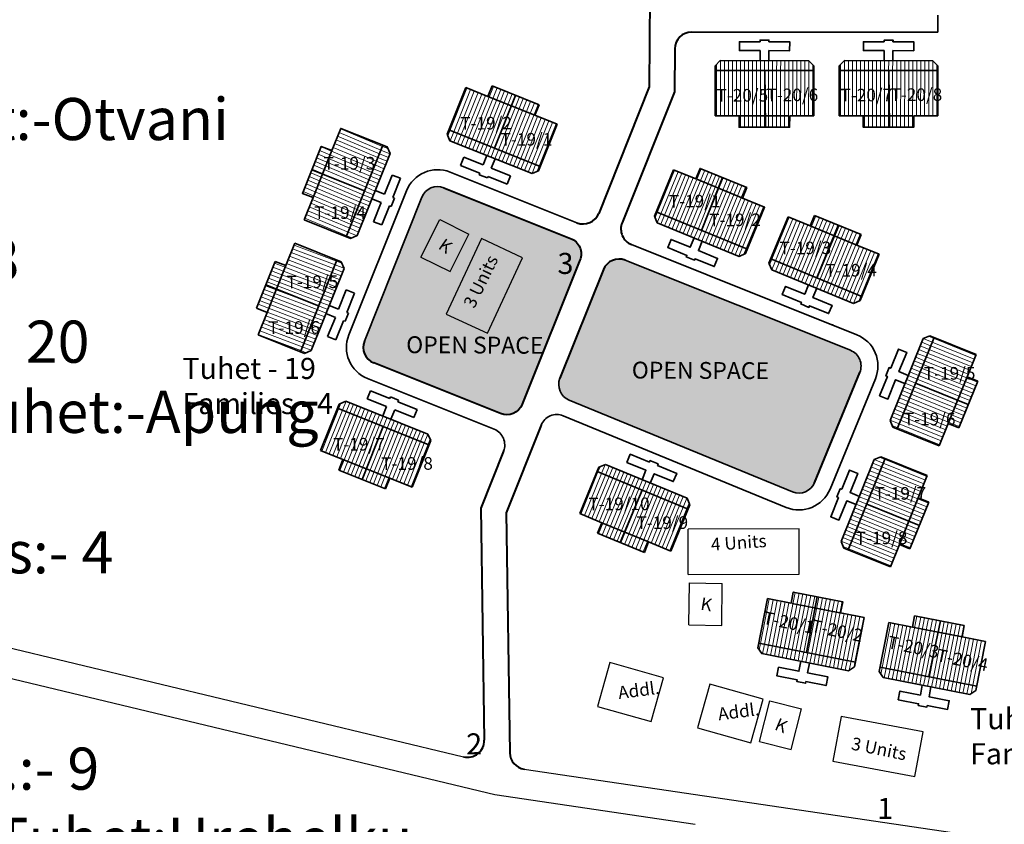
# Model space of a CAD drawing. Units: millimetres. Extents: x 7818 to 18877, y 10862 to 27438.
# Drawn here: x 15164 to 15281, y 12373 to 12468 of the extents above; entities that cross this region are included whole.
import ezdxf

# ---------------------------------------------------------------- set-up
doc = ezdxf.new("R2010")
doc.units = ezdxf.units.MM
doc.header["$MEASUREMENT"] = 0
doc.linetypes.add('ACAD_ISO02W100', pattern=[15, 12, -3])
for name, color, linetype in [('Addl', 24, 'Continuous'), ('dimension', 10, 'Continuous'), ('Existing Road', 8, 'Continuous'), ('open', 71, 'Continuous'), ('Pwd temp', 10, 'Continuous'), ('Text', 7, 'Continuous')]:
    doc.layers.add(name, color=color, linetype=linetype)
for name, color, linetype, lineweight in [('Du', 7, 'Continuous', 35), ('New Road Proposed', 6, 'Continuous', 40), ('Proposed Paved Path', 240, 'Continuous', 35), ('roof', 2, 'Continuous', 15), ('Tuhet Bnd', 170, 'ACAD_ISO02W100', 30)]:
    doc.layers.add(name, color=color, linetype=linetype, lineweight=lineweight)
doc.layers.get('dimension').off()
pattern_1 = [(159.161484, (15276.6044, 27789.68857), (0.169418937, 0.44509694), [])]
pattern_2 = [(157.221323, (4667.993, 1277.80457), (-0.184390894, -0.439105979), [])]

# ---------------------------------------------------------------- blocks, each defined once
blk = doc.blocks.new('A$C408C5D51')
at = {"layer": 'Pwd temp', "ltscale": 0.002}
for p, q in [((9.9, 5.4), (0, 5.4)), ((0, 5.4), (0, 0)), ((9.9, 0), (9.9, 5.4)), ((0, 0), (9.9, 0))]:
    blk.add_line(p, q, dxfattribs=at)
blk = doc.blocks.new('A$C31A94C09')
at = {"layer": 'Addl'}
for p, q in [((0, 2.44), (3.14, 6.33)), ((3.14, 6.33), (6.16, 3.89)), ((3.03, 0), (6.16, 3.89)), ((0, 2.44), (3.03, 0))]:
    blk.add_line(p, q, dxfattribs=at)
at = {"layer": 'Addl', "insert": (3.25, 4.09), "char_height": 1.5, "attachment_point": 1, "rotation": 312.6074}
blk.add_mtext('{\\fArial Narrow|b0|i0|c0|p34;K}', dxfattribs=at)
blk = doc.blocks.new('A$C21A1433E')
at = {"layer": 'Pwd temp'}
for p, q in [((0, 8.03), (3.28, 12.31)), ((13.76, 4.29), (3.28, 12.31)), ((0, 8.03), (10.48, 0)), ((10.48, 0), (13.76, 4.29))]:
    blk.add_line(p, q, dxfattribs=at)
at = {"layer": 'Text', "insert": (4.74, 9.83), "char_height": 1.5, "attachment_point": 1, "rotation": 326.3748}
blk.add_mtext('{\\fArial Narrow|b0|i0|c0|p34;4 Units}', dxfattribs=at)
blk = doc.blocks.new('A$C5D5B3F84')
at = {"layer": 'roof'}
h = blk.add_hatch(dxfattribs=at)
h.set_pattern_fill('LINE', color=256, scale=0.15, angle=250.5935, style=0)
h.set_pattern_definition([(78.88942, (-7.95824, -246.28), (0.4673237, -0.0917749), [])])
h.paths.add_polyline_path([(6.78, 4.17), (9.72, 3.59), (12.52, 3.04), (12, 0.39), (6.26, 1.52)])
h.paths.add_polyline_path([(1.04, 5.3), (3.84, 4.75), (6.78, 4.17), (6.26, 1.52), (0.52, 2.65)])
h.paths.add_polyline_path([(0.52, 2.65), (6.26, 1.52), (5.74, -1.13), (0, 0)])
h.paths.add_polyline_path([(6.26, 1.52), (12, 0.39), (11.48, -2.25), (5.74, -1.13)])
h.paths.add_polyline_path([(0, 0), (11.48, -2.25), (11.37, -2.79), (10.67, -3.27), (0.37, -1.24), (-0.11, -0.54)])
h.paths.add_polyline_path([(7.04, 5.5), (9.98, 4.92), (9.72, 3.59), (6.78, 4.17)])
h.paths.add_polyline_path([(4.1, 6.07), (7.04, 5.5), (6.78, 4.17), (3.84, 4.75)])
h = blk.add_hatch(dxfattribs=at)
h.set_pattern_fill('LINE', color=256, scale=0.15, angle=250.5935, style=0)
h.set_pattern_definition([(78.88942, (-59.86647, -236.08607), (-0.4673237, 0.0917749), [])])
h.paths.add_polyline_path([(21.21, 1.34), (18.26, 1.92), (15.47, 2.47), (14.94, -0.18), (20.69, -1.31)])
h.paths.add_polyline_path([(26.95, 0.21), (24.15, 0.76), (21.21, 1.34), (20.69, -1.31), (26.43, -2.44)])
h.paths.add_polyline_path([(26.43, -2.44), (20.69, -1.31), (20.16, -3.96), (25.91, -5.09)])
h.paths.add_polyline_path([(20.69, -1.31), (14.94, -0.18), (14.42, -2.83), (20.16, -3.96)])
h.paths.add_polyline_path([(25.91, -5.09), (14.42, -2.83), (14.32, -3.37), (14.79, -4.08), (25.09, -6.1), (25.8, -5.63)])
h.paths.add_polyline_path([(21.47, 2.66), (18.52, 3.24), (18.26, 1.92), (21.21, 1.34)])
h.paths.add_polyline_path([(24.41, 2.09), (21.47, 2.66), (21.21, 1.34), (24.15, 0.76)])
at = {"layer": 'Du'}
for p, q in [((9.85, 3.57), (3.96, 4.72)), ((6.93, 5.52), (5.69, -1.12)), ((14.32, -3.37), (15.47, 2.47)), ((18.26, 1.92), (18.52, 3.24)), ((18.52, 3.24), (24.41, 2.09)), ((21.58, 2.64), (20.22, -3.97)), ((18.26, 1.92), (24.15, 0.76)), ((24.41, 2.09), (24.15, 0.76)), ((0, 0), (11.48, -2.25)), ((24.15, 0.76), (26.95, 0.21)), ((26.95, 0.21), (25.8, -5.63)), ((14.79, -4.08), (14.32, -3.37)), ((25.91, -5.09), (14.42, -2.83)), ((25.09, -6.1), (14.79, -4.08)), ((25.8, -5.63), (25.09, -6.1))]:
    blk.add_line(p, q, dxfattribs=at)
at = {"layer": 'Du', "ltscale": 0.002}
blk.add_line((15.47, 2.47), (18.26, 1.92), dxfattribs=at)
at = {"layer": 'Du'}
for points in [[(1.04, 5.3), (-0.11, -0.54), (0.37, -1.24), (10.67, -3.27), (11.37, -2.79), (12.52, 3.04), (9.72, 3.59), (9.98, 4.92), (4.1, 6.07), (3.84, 4.75), (1.04, 5.3)], [(5, -2.15), (4.77, -3.33), (2.36, -2.86), (2.16, -3.89), (4.57, -4.36), (4.53, -4.56), (5.56, -4.76), (5.6, -4.56), (8.01, -5.04), (8.22, -4.01), (5.8, -3.53), (6.03, -2.36)], [(20.46, -5.19), (20.23, -6.37), (22.64, -6.84), (22.44, -7.87), (20.02, -7.4), (19.99, -7.59), (18.96, -7.39), (18.99, -7.2), (16.58, -6.72), (16.78, -5.69), (19.2, -6.16), (19.43, -4.99)]]:
    blk.add_lwpolyline(points, dxfattribs=at)
blk = doc.blocks.new('A$C23A16F58')
at = {"layer": 'dimension', "ltscale": 0.002}
blk.add_blockref('A$C5D5B3F84', (0, 0), dxfattribs=at)

msp = doc.modelspace()

# ---------------------------------------------------------------- hatches: boundary and pattern name
at = {"layer": 'open', "ltscale": 0.002}
msp.add_hatch(color=256, dxfattribs=at).paths.add_polyline_path([(15230.218, 12439.737, 0.4143842), (15229.104, 12442.338), (15214.057, 12448.351, 0.4140818), (15211.458, 12447.236), (15204.62, 12430.147, 0.4142127), (15205.734, 12427.548), (15220.775, 12421.529, 0.4141756), (15223.375, 12422.642)])
h = msp.add_hatch(color=256, dxfattribs=at)
h.paths.add_polyline_path([(15263.466, 12426.432, 0.4170165), (15262.358, 12429.049), (15235.604, 12439.74, 0.4140429), (15233.005, 12438.626), (15227.846, 12425.737, 0.4115865), (15228.942, 12423.144), (15255.477, 12412.245, 0.4142136), (15258.087, 12413.335)])
h.paths.add_polyline_path([(15245.986, 12412.441), (15247.742, 12416.765), (15249.286, 12416.138), (15247.53, 12411.814)], flags=9)
at = {"layer": 'roof'}
h = msp.add_hatch(dxfattribs=at)
h.set_pattern_fill('LINE', color=256, scale=0.15, angle=261.79677, style=0)
h.set_pattern_definition([(269.90736, (15218.7398, 12705.5332), (-0.4762494, 0.0007701), [])])
h.paths.add_polyline_path([(15252.138, 12456.881), (15249.138, 12456.886), (15246.288, 12456.891), (15246.292, 12459.591), (15252.142, 12459.581)])
h.paths.add_polyline_path([(15257.988, 12456.872), (15255.138, 12456.876), (15252.138, 12456.881), (15252.142, 12459.581), (15257.992, 12459.572)])
h.paths.add_polyline_path([(15257.992, 12459.572), (15252.142, 12459.581), (15252.146, 12462.281), (15257.996, 12462.272)])
h.paths.add_polyline_path([(15252.142, 12459.581), (15246.292, 12459.591), (15246.296, 12462.291), (15252.146, 12462.281)])
h.paths.add_polyline_path([(15257.996, 12462.272), (15246.296, 12462.291), (15246.297, 12462.841), (15246.898, 12463.44), (15257.398, 12463.423), (15257.997, 12462.822)])
h.paths.add_polyline_path([(15252.135, 12455.531), (15249.135, 12455.536), (15249.138, 12456.886), (15252.138, 12456.881)])
h.paths.add_polyline_path([(15255.135, 12455.526), (15252.135, 12455.531), (15252.138, 12456.881), (15255.138, 12456.876)])
h = msp.add_hatch(dxfattribs=at)
h.set_pattern_fill('LINE', color=256, scale=0.15, angle=261.79677, style=0)
h.set_pattern_definition([(269.90736, (15233.4734, 12705.5332), (-0.4762494, 0.0007701), [])])
h.paths.add_polyline_path([(15266.871, 12456.881), (15263.871, 12456.886), (15261.021, 12456.891), (15261.026, 12459.591), (15266.876, 12459.581)])
h.paths.add_polyline_path([(15272.721, 12456.872), (15269.871, 12456.876), (15266.871, 12456.881), (15266.876, 12459.581), (15272.726, 12459.572)])
h.paths.add_polyline_path([(15272.726, 12459.572), (15266.876, 12459.581), (15266.88, 12462.281), (15272.73, 12462.272)])
h.paths.add_polyline_path([(15266.876, 12459.581), (15261.026, 12459.591), (15261.03, 12462.291), (15266.88, 12462.281)])
h.paths.add_polyline_path([(15272.73, 12462.272), (15261.03, 12462.291), (15261.031, 12462.841), (15261.632, 12463.44), (15272.132, 12463.423), (15272.731, 12462.822)])
h.paths.add_polyline_path([(15266.869, 12455.531), (15263.869, 12455.536), (15263.871, 12456.886), (15266.871, 12456.881)])
h.paths.add_polyline_path([(15269.869, 12455.526), (15266.869, 12455.531), (15266.871, 12456.881), (15269.871, 12456.876)])
h = msp.add_hatch(dxfattribs=at)
h.set_pattern_fill('LINE', color=256, scale=0.15, angle=68.21737, style=0)
h.set_pattern_definition([(68.21737, (15098.4444, 12239.7618), (-0.442245, 0.1767299), [])])
h.paths.add_polyline_path([(15222.082, 12458.066), (15219.296, 12459.18), (15216.65, 12460.237), (15215.648, 12457.73), (15221.08, 12455.559)])
h.paths.add_polyline_path([(15227.514, 12455.896), (15224.868, 12456.953), (15222.082, 12458.066), (15221.08, 12455.559), (15226.512, 12453.388)])
h.paths.add_polyline_path([(15226.512, 12453.388), (15221.08, 12455.559), (15220.078, 12453.052), (15225.511, 12450.881)])
h.paths.add_polyline_path([(15221.08, 12455.559), (15215.648, 12457.73), (15214.646, 12455.223), (15220.078, 12453.052)])
h.paths.add_polyline_path([(15225.511, 12450.881), (15214.646, 12455.223), (15214.442, 12454.712), (15214.776, 12453.932), (15224.527, 12450.036), (15225.306, 12450.37)])
h.paths.add_polyline_path([(15222.583, 12459.32), (15219.797, 12460.433), (15219.296, 12459.18), (15222.082, 12458.066)])
h.paths.add_polyline_path([(15225.369, 12458.207), (15222.583, 12459.32), (15222.082, 12458.066), (15224.868, 12456.953)])
h = msp.add_hatch(dxfattribs=at)
h.set_pattern_fill('LINE', color=256, scale=0.15, angle=157.22132, style=0)
h.set_pattern_definition(pattern_2)
h.paths.add_polyline_path([(15206.814, 12453.396), (15201.801, 12455.402), (15200.742, 12452.756), (15199.628, 12449.971), (15204.641, 12447.965)])
h.paths.add_polyline_path([(15204.641, 12447.965), (15199.628, 12449.971), (15198.513, 12447.186), (15197.454, 12444.54), (15202.468, 12442.534)])
h.paths.add_polyline_path([(15200.742, 12452.756), (15199.489, 12453.258), (15198.374, 12450.473), (15199.628, 12449.971)])
h.paths.add_polyline_path([(15197.26, 12447.687), (15198.513, 12447.186), (15199.628, 12449.971), (15198.374, 12450.473)])
h = msp.add_hatch(dxfattribs=at)
h.set_pattern_fill('LINE', color=256, scale=0.15, angle=157.22132, style=0)
h.set_pattern_definition(pattern_2)
h.paths.add_polyline_path([(15207.659, 12452.412), (15207.325, 12453.192), (15206.814, 12453.396), (15202.468, 12442.534), (15202.978, 12442.329), (15203.758, 12442.663)])
h = msp.add_hatch(dxfattribs=at)
h.set_pattern_fill('LINE', color=256, scale=0.15, angle=239.37372, style=0)
h.set_pattern_definition([(67.6696, (15183.56345, 12205.4639), (0.4405352, -0.1809497), [])])
h.paths.add_polyline_path([(15246.752, 12448.261), (15249.527, 12447.121), (15252.164, 12446.038), (15251.138, 12443.541), (15245.726, 12445.763)])
h.paths.add_polyline_path([(15241.341, 12450.484), (15243.977, 12449.401), (15246.752, 12448.261), (15245.726, 12445.763), (15240.315, 12447.986)])
h.paths.add_polyline_path([(15240.315, 12447.986), (15245.726, 12445.763), (15244.7, 12443.266), (15239.289, 12445.489)])
h.paths.add_polyline_path([(15245.726, 12445.763), (15251.138, 12443.541), (15250.112, 12441.043), (15244.7, 12443.266)])
h.paths.add_polyline_path([(15239.289, 12445.489), (15250.112, 12441.043), (15249.903, 12440.534), (15249.12, 12440.207), (15239.407, 12444.197), (15239.08, 12444.98)])
h.paths.add_polyline_path([(15247.265, 12449.51), (15250.04, 12448.37), (15249.527, 12447.121), (15246.752, 12448.261)])
h.paths.add_polyline_path([(15244.49, 12450.65), (15247.265, 12449.51), (15246.752, 12448.261), (15243.977, 12449.401)])
h = msp.add_hatch(dxfattribs=at)
h.set_pattern_fill('LINE', color=256, scale=0.15, angle=239.37372, style=0)
h.set_pattern_definition([(67.6696, (15134.63077, 12225.563), (-0.4405352, 0.1809497), [])])
h.paths.add_polyline_path([(15260.35, 12442.676), (15257.575, 12443.816), (15254.939, 12444.898), (15253.913, 12442.401), (15259.324, 12440.178)])
h.paths.add_polyline_path([(15265.761, 12440.453), (15263.125, 12441.536), (15260.35, 12442.676), (15259.324, 12440.178), (15264.735, 12437.955)])
h.paths.add_polyline_path([(15264.735, 12437.955), (15259.324, 12440.178), (15258.298, 12437.681), (15263.709, 12435.458)])
h.paths.add_polyline_path([(15259.324, 12440.178), (15253.913, 12442.401), (15252.887, 12439.903), (15258.298, 12437.681)])
h.paths.add_polyline_path([(15263.709, 12435.458), (15252.887, 12439.903), (15252.678, 12439.395), (15253.005, 12438.612), (15262.717, 12434.622), (15263.5, 12434.949)])
h.paths.add_polyline_path([(15260.863, 12443.924), (15258.088, 12445.064), (15257.575, 12443.816), (15260.35, 12442.676)])
h.paths.add_polyline_path([(15263.638, 12442.785), (15260.863, 12443.924), (15260.35, 12442.676), (15263.125, 12441.536)])
h = msp.add_hatch(dxfattribs=at)
h.set_pattern_fill('LINE', color=256, scale=0.15, angle=157.22132, style=0)
h.set_pattern_definition(pattern_1)
h.paths.add_polyline_path([(15199.18, 12434.317), (15194.166, 12436.323), (15193.052, 12433.538), (15191.993, 12430.892), (15197.007, 12428.886)])
h.paths.add_polyline_path([(15201.353, 12439.748), (15196.34, 12441.754), (15195.281, 12439.108), (15194.166, 12436.323), (15199.18, 12434.317)])
h.paths.add_polyline_path([(15194.166, 12436.323), (15192.913, 12436.825), (15191.798, 12434.039), (15193.052, 12433.538)])
h.paths.add_polyline_path([(15192.913, 12436.825), (15194.166, 12436.323), (15195.281, 12439.108), (15194.028, 12439.61)])
h = msp.add_hatch(dxfattribs=at)
h.set_pattern_fill('LINE', color=256, scale=0.15, angle=157.22132, style=0)
h.set_pattern_definition(pattern_1)
h.paths.add_polyline_path([(15202.198, 12438.764), (15201.864, 12439.544), (15201.353, 12439.748), (15197.007, 12428.886), (15197.517, 12428.681), (15198.297, 12429.015)])
h = msp.add_hatch(dxfattribs=at)
h.set_pattern_fill('LINE', color=256, scale=0.15, angle=150.5333, style=0)
h.set_pattern_definition([(337.9886, (15031.95577, 12484.9661), (-0.1784942, -0.4415358), [])])
h.paths.add_polyline_path([(15275.101, 12423.13), (15273.976, 12420.349), (15272.908, 12417.707), (15270.405, 12418.719), (15272.598, 12424.142)])
h.paths.add_polyline_path([(15277.293, 12428.554), (15276.225, 12425.911), (15275.101, 12423.13), (15272.598, 12424.142), (15274.79, 12429.566)])
h.paths.add_polyline_path([(15274.79, 12429.566), (15272.598, 12424.142), (15270.094, 12425.154), (15272.287, 12430.578)])
h.paths.add_polyline_path([(15272.598, 12424.142), (15270.405, 12418.719), (15267.902, 12419.73), (15270.094, 12425.154)])
h.paths.add_polyline_path([(15272.287, 12430.578), (15267.902, 12419.73), (15267.392, 12419.937), (15267.061, 12420.718), (15270.996, 12430.452), (15271.777, 12430.784)])
h.paths.add_polyline_path([(15276.352, 12422.624), (15275.228, 12419.843), (15273.976, 12420.349), (15275.101, 12423.13)])
h.paths.add_polyline_path([(15277.477, 12425.406), (15276.352, 12422.624), (15275.101, 12423.13), (15276.225, 12425.911)])
h = msp.add_hatch(dxfattribs=at)
h.set_pattern_fill('LINE', color=256, scale=0.15, angle=68.21737, style=0)
h.set_pattern_definition([(248.1914, (15265.82587, 12658.33824), (-0.44216485, 0.1769302), [])])
h.paths.add_polyline_path([(15204.851, 12414.976), (15202.066, 12416.09), (15199.42, 12417.149), (15200.423, 12419.656), (15205.854, 12417.483)])
h.paths.add_polyline_path([(15210.282, 12412.803), (15207.636, 12413.861), (15204.851, 12414.976), (15205.854, 12417.483), (15211.285, 12415.309)])
h.paths.add_polyline_path([(15211.285, 12415.309), (15205.854, 12417.483), (15206.857, 12419.989), (15212.288, 12417.816)])
h.paths.add_polyline_path([(15205.854, 12417.483), (15200.423, 12419.656), (15201.426, 12422.163), (15206.857, 12419.989)])
h.paths.add_polyline_path([(15212.288, 12417.816), (15201.426, 12422.163), (15201.63, 12422.673), (15202.41, 12423.007), (15212.159, 12419.107), (15212.493, 12418.327)])
h.paths.add_polyline_path([(15204.349, 12413.722), (15201.564, 12414.837), (15202.066, 12416.09), (15204.851, 12414.976)])
h.paths.add_polyline_path([(15207.135, 12412.608), (15204.349, 12413.722), (15204.851, 12414.976), (15207.636, 12413.861)])
h = msp.add_hatch(dxfattribs=at)
h.set_pattern_fill('LINE', color=256, scale=0.15, angle=150.5333, style=0)
h.set_pattern_definition([(337.9886, (15026.1462, 12470.5952), (-0.1784942, -0.4415358), [])])
h.paths.add_polyline_path([(15269.291, 12408.759), (15268.167, 12405.978), (15267.099, 12403.336), (15264.596, 12404.348), (15266.788, 12409.771)])
h.paths.add_polyline_path([(15271.484, 12414.183), (15270.416, 12411.541), (15269.291, 12408.759), (15266.788, 12409.771), (15268.981, 12415.195)])
h.paths.add_polyline_path([(15268.981, 12415.195), (15266.788, 12409.771), (15264.285, 12410.783), (15266.477, 12416.207)])
h.paths.add_polyline_path([(15266.788, 12409.771), (15264.596, 12404.348), (15262.092, 12405.36), (15264.285, 12410.783)])
h.paths.add_polyline_path([(15266.477, 12416.207), (15262.092, 12405.36), (15261.582, 12405.566), (15261.251, 12406.347), (15265.186, 12416.081), (15265.967, 12416.413)])
h.paths.add_polyline_path([(15270.543, 12408.253), (15269.418, 12405.472), (15268.167, 12405.978), (15269.291, 12408.759)])
h.paths.add_polyline_path([(15271.667, 12411.035), (15270.543, 12408.253), (15269.291, 12408.759), (15270.416, 12411.541)])
h = msp.add_hatch(dxfattribs=at)
h.set_pattern_fill('LINE', color=256, scale=0.15, angle=239.37372, style=0)
h.set_pattern_definition([(247.6696, (15361.32756, 12624.54585), (0.4405352, -0.1809497), [])])
h.paths.add_polyline_path([(15235.609, 12407.433), (15238.384, 12406.293), (15241.02, 12405.21), (15242.046, 12407.708), (15236.634, 12409.931)])
h.paths.add_polyline_path([(15230.197, 12409.656), (15232.833, 12408.573), (15235.609, 12407.433), (15236.634, 12409.931), (15231.223, 12412.153)])
h.paths.add_polyline_path([(15231.223, 12412.153), (15236.634, 12409.931), (15237.66, 12412.428), (15232.249, 12414.651)])
h.paths.add_polyline_path([(15236.634, 12409.931), (15242.046, 12407.708), (15243.072, 12410.206), (15237.66, 12412.428)])
h.paths.add_polyline_path([(15232.249, 12414.651), (15243.072, 12410.206), (15243.28, 12410.714), (15242.953, 12411.497), (15233.241, 12415.487), (15232.458, 12415.16)])
h.paths.add_polyline_path([(15235.096, 12406.184), (15237.871, 12405.045), (15238.384, 12406.293), (15235.609, 12407.433)])
h.paths.add_polyline_path([(15232.321, 12407.324), (15235.096, 12406.184), (15235.609, 12407.433), (15232.833, 12408.573)])

# ---------------------------------------------------------------- linework, layer by layer
at = {"layer": 'Addl'}
for p, q in [((15233.781, 12391.965), (15232.318, 12386.767)), ((15240.134, 12390.176), (15233.781, 12391.965)), ((15238.671, 12384.978), (15240.134, 12390.176)), ((15245.649, 12389.429), (15244.182, 12384.233)), ((15252.001, 12387.636), (15245.649, 12389.429)), ((15250.534, 12382.439), (15252.001, 12387.636)), ((15232.318, 12386.767), (15238.671, 12384.978)), ((15244.182, 12384.233), (15250.534, 12382.439))]:
    msp.add_line(p, q, dxfattribs=at)
at = {"layer": 'Du'}
for p, q in [((15257.996, 12462.272), (15246.296, 12462.291)), ((15252.25, 12455.531), (15252.2, 12462.281)), ((15272.73, 12462.272), (15261.03, 12462.291)), ((15266.984, 12455.531), (15266.933, 12462.281)), ((15214.442, 12454.712), (15216.65, 12460.237)), ((15216.65, 12460.237), (15219.296, 12459.18)), ((15219.296, 12459.18), (15219.797, 12460.433)), ((15219.797, 12460.433), (15225.369, 12458.207)), ((15219.296, 12459.18), (15224.868, 12456.953)), ((15222.583, 12459.32), (15220.078, 12453.052)), ((15225.369, 12458.207), (15224.868, 12456.953)), ((15224.868, 12456.953), (15227.514, 12455.896)), ((15249.009, 12456.886), (15255.009, 12456.877)), ((15263.743, 12456.886), (15269.743, 12456.877)), ((15227.514, 12455.896), (15225.306, 12450.37)), ((15214.776, 12453.932), (15214.442, 12454.712)), ((15225.511, 12450.881), (15214.646, 12455.223)), ((15202.468, 12442.534), (15206.814, 12453.396)), ((15224.527, 12450.036), (15214.776, 12453.932)), ((15216.045, 12451.002), (15216.434, 12451.977)), ((15216.434, 12451.977), (15218.719, 12451.065)), ((15218.719, 12451.065), (15219.164, 12452.179)), ((15218.329, 12450.09), (15216.045, 12451.002)), ((15220.139, 12451.789), (15219.694, 12450.675)), ((15198.374, 12450.473), (15204.641, 12447.965)), ((15207.932, 12449.863), (15207.018, 12447.579)), ((15218.255, 12449.904), (15218.329, 12450.09)), ((15219.23, 12449.514), (15218.255, 12449.904)), ((15219.304, 12449.7), (15219.23, 12449.514)), ((15221.588, 12448.787), (15219.304, 12449.7)), ((15219.694, 12450.675), (15221.978, 12449.762)), ((15221.978, 12449.762), (15221.588, 12448.787)), ((15225.306, 12450.37), (15224.527, 12450.036)), ((15207.993, 12447.189), (15208.907, 12449.473)), ((15249.646, 12447.072), (15244.096, 12449.352)), ((15247.159, 12449.553), (15244.651, 12443.286)), ((15207.018, 12447.579), (15205.904, 12448.025)), ((15205.514, 12447.05), (15206.628, 12446.604)), ((15206.628, 12446.604), (15205.714, 12444.32)), ((15206.689, 12443.93), (15207.603, 12446.214)), ((15207.603, 12446.214), (15207.788, 12446.14)), ((15207.788, 12446.14), (15208.178, 12447.115)), ((15208.178, 12447.115), (15207.993, 12447.189)), ((15239.289, 12445.489), (15250.112, 12441.043)), ((15257.575, 12443.816), (15258.088, 12445.064)), ((15258.088, 12445.064), (15263.638, 12442.785)), ((15205.714, 12444.32), (15206.689, 12443.93)), ((15252.678, 12439.395), (15254.939, 12444.898)), ((15257.575, 12443.816), (15263.125, 12441.536)), ((15260.969, 12443.881), (15258.348, 12437.66)), ((15263.638, 12442.785), (15263.125, 12441.536)), ((15195.281, 12439.108), (15196.34, 12441.754)), ((15196.34, 12441.754), (15201.864, 12439.544)), ((15263.125, 12441.536), (15265.761, 12440.453)), ((15265.761, 12440.453), (15263.5, 12434.949)), ((15191.798, 12434.039), (15194.028, 12439.61)), ((15194.028, 12439.61), (15195.281, 12439.108)), ((15201.353, 12439.748), (15197.007, 12428.886)), ((15201.864, 12439.544), (15202.198, 12438.764)), ((15253.005, 12438.612), (15252.678, 12439.395)), ((15263.709, 12435.458), (15252.887, 12439.903)), ((15202.198, 12438.764), (15198.297, 12429.015)), ((15262.717, 12434.622), (15253.005, 12438.612)), ((15192.913, 12436.825), (15199.18, 12434.317)), ((15201.557, 12433.931), (15202.471, 12436.215)), ((15202.471, 12436.215), (15203.445, 12435.825)), ((15203.446, 12435.825), (15202.532, 12433.541)), ((15263.5, 12434.949), (15262.717, 12434.622)), ((15193.052, 12433.538), (15191.798, 12434.039)), ((15191.993, 12430.892), (15193.052, 12433.538)), ((15201.167, 12432.956), (15200.053, 12433.402)), ((15200.443, 12434.377), (15201.557, 12433.931)), ((15202.717, 12433.467), (15202.327, 12432.492)), ((15202.532, 12433.541), (15202.717, 12433.467)), ((15202.142, 12432.566), (15201.228, 12430.282)), ((15202.327, 12432.492), (15202.141, 12432.566)), ((15197.517, 12428.681), (15191.993, 12430.892)), ((15270.996, 12430.452), (15267.061, 12420.718)), ((15272.287, 12430.578), (15267.902, 12419.73)), ((15271.777, 12430.784), (15270.996, 12430.452)), ((15277.293, 12428.554), (15271.777, 12430.784)), ((15198.297, 12429.015), (15197.517, 12428.681)), ((15276.225, 12425.911), (15277.293, 12428.554)), ((15276.352, 12422.624), (15270.094, 12425.154)), ((15273.976, 12420.349), (15276.225, 12425.911)), ((15275.228, 12419.843), (15277.477, 12425.406)), ((15277.477, 12425.406), (15276.225, 12425.911)), ((15205.349, 12424.255), (15204.959, 12423.28)), ((15207.633, 12423.341), (15205.349, 12424.255)), ((15202.41, 12423.007), (15201.63, 12422.673)), ((15212.159, 12419.107), (15202.41, 12423.007)), ((15204.959, 12423.28), (15207.243, 12422.366)), ((15207.707, 12423.527), (15207.633, 12423.341)), ((15208.682, 12423.137), (15207.707, 12423.527)), ((15208.608, 12422.951), (15208.682, 12423.137)), ((15210.892, 12422.037), (15208.608, 12422.951)), ((15201.63, 12422.673), (15199.42, 12417.149)), ((15212.288, 12417.816), (15201.426, 12422.163)), ((15207.243, 12422.366), (15206.797, 12421.252)), ((15207.772, 12420.862), (15208.218, 12421.976)), ((15208.218, 12421.976), (15210.501, 12421.062)), ((15210.501, 12421.062), (15210.892, 12422.037)), ((15267.061, 12420.718), (15267.392, 12419.937)), ((15204.349, 12413.722), (15206.857, 12419.989)), ((15272.908, 12417.707), (15273.976, 12420.349)), ((15273.976, 12420.349), (15275.228, 12419.843)), ((15210.282, 12412.803), (15212.493, 12418.327)), ((15212.493, 12418.327), (15212.159, 12419.107)), ((15199.42, 12417.149), (15202.066, 12416.09)), ((15202.066, 12416.09), (15201.564, 12414.837)), ((15202.066, 12416.09), (15207.636, 12413.861)), ((15265.186, 12416.081), (15261.251, 12406.347)), ((15266.477, 12416.207), (15262.092, 12405.36)), ((15265.967, 12416.413), (15265.186, 12416.081)), ((15271.484, 12414.183), (15265.967, 12416.413)), ((15201.564, 12414.837), (15207.135, 12412.608)), ((15230.197, 12409.656), (15232.458, 12415.16)), ((15232.249, 12414.651), (15243.072, 12410.206)), ((15232.458, 12415.16), (15233.241, 12415.487)), ((15233.241, 12415.487), (15242.953, 12411.497)), ((15207.135, 12412.608), (15207.636, 12413.861)), ((15207.636, 12413.861), (15210.282, 12412.803)), ((15270.416, 12411.541), (15271.484, 12414.183)), ((15234.989, 12406.228), (15237.611, 12412.449)), ((15242.953, 12411.497), (15243.28, 12410.714)), ((15268.167, 12405.978), (15270.416, 12411.541)), ((15269.418, 12405.472), (15271.667, 12411.035)), ((15271.667, 12411.035), (15270.416, 12411.541)), ((15243.28, 12410.714), (15241.02, 12405.21)), ((15270.543, 12408.253), (15264.285, 12410.783)), ((15232.833, 12408.573), (15230.197, 12409.656)), ((15232.321, 12407.324), (15232.833, 12408.573)), ((15238.384, 12406.293), (15232.833, 12408.573)), ((15237.871, 12405.045), (15232.321, 12407.324)), ((15261.251, 12406.347), (15261.582, 12405.566)), ((15238.384, 12406.293), (15237.871, 12405.045)), ((15267.099, 12403.336), (15268.167, 12405.978)), ((15268.167, 12405.978), (15269.418, 12405.472))]:
    msp.add_line(p, q, dxfattribs=at)
at = {"layer": 'Du', "ltscale": 0.002}
for p, q in [((15200.742, 12452.756), (15198.513, 12447.186)), ((15207.932, 12449.863), (15208.907, 12449.473)), ((15254.939, 12444.898), (15257.575, 12443.816)), ((15193.052, 12433.538), (15195.281, 12439.108)), ((15200.253, 12430.673), (15201.167, 12432.956)), ((15202.767, 12430.887), (15202.763, 12430.889)), ((15200.253, 12430.673), (15201.228, 12430.282)), ((15272.908, 12417.707), (15267.392, 12419.937)), ((15241.02, 12405.21), (15238.384, 12406.293)), ((15267.099, 12403.336), (15261.582, 12405.566))]:
    msp.add_line(p, q, dxfattribs=at)
at = {"layer": 'Du'}
for points in [[(15252.673, 12463.43), (15252.675, 12464.63), (15255.135, 12464.626), (15255.137, 12465.676), (15252.677, 12465.68), (15252.677, 12465.88), (15251.627, 12465.882), (15251.627, 12465.682), (15249.167, 12465.686), (15249.165, 12464.636), (15251.625, 12464.632), (15251.623, 12463.432)], [(15267.407, 12463.43), (15267.409, 12464.63), (15269.869, 12464.626), (15269.87, 12465.676), (15267.41, 12465.68), (15267.411, 12465.88), (15266.361, 12465.882), (15266.36, 12465.682), (15263.9, 12465.686), (15263.899, 12464.636), (15266.359, 12464.632), (15266.357, 12463.432)], [(15257.988, 12456.872), (15257.997, 12462.822), (15257.398, 12463.423), (15246.898, 12463.44), (15246.297, 12462.841), (15246.288, 12456.891), (15249.138, 12456.886), (15249.135, 12455.536), (15255.135, 12455.526), (15255.138, 12456.876), (15257.988, 12456.872)], [(15272.721, 12456.872), (15272.731, 12462.822), (15272.132, 12463.423), (15261.632, 12463.44), (15261.031, 12462.841), (15261.021, 12456.891), (15263.871, 12456.886), (15263.869, 12455.536), (15269.869, 12455.526), (15269.871, 12456.876), (15272.721, 12456.872)], [(15197.454, 12444.54), (15202.978, 12442.329), (15203.758, 12442.663), (15207.659, 12452.412), (15207.325, 12453.192), (15201.801, 12455.402), (15200.742, 12452.756), (15199.489, 12453.258), (15197.26, 12447.687), (15198.513, 12447.186), (15197.454, 12444.54)], [(15241.341, 12450.484), (15239.08, 12444.98), (15239.407, 12444.197), (15249.12, 12440.207), (15249.903, 12440.534), (15252.164, 12446.038), (15249.527, 12447.121), (15250.04, 12448.37), (15244.49, 12450.65), (15243.977, 12449.401), (15241.341, 12450.484)], [(15243.778, 12442.402), (15243.322, 12441.292), (15241.046, 12442.226), (15240.648, 12441.255), (15242.923, 12440.32), (15242.847, 12440.135), (15243.818, 12439.736), (15243.894, 12439.921), (15246.17, 12438.987), (15246.569, 12439.958), (15244.293, 12440.893), (15244.749, 12442.003)], [(15258.347, 12436.417), (15257.891, 12435.307), (15260.166, 12434.373), (15259.767, 12433.401), (15257.492, 12434.336), (15257.416, 12434.151), (15256.445, 12434.55), (15256.521, 12434.735), (15254.245, 12435.67), (15254.644, 12436.641), (15256.92, 12435.706), (15257.376, 12436.816)], [(15269.225, 12426.072), (15268.112, 12426.522), (15269.034, 12428.802), (15268.061, 12429.196), (15267.139, 12426.915), (15266.954, 12426.99), (15266.56, 12426.017), (15266.745, 12425.942), (15265.823, 12423.661), (15266.797, 12423.267), (15267.719, 12425.548), (15268.831, 12425.098)], [(15237.612, 12413.691), (15238.067, 12414.801), (15235.792, 12415.736), (15236.191, 12416.707), (15238.466, 12415.773), (15238.542, 12415.958), (15239.514, 12415.559), (15239.438, 12415.374), (15241.713, 12414.439), (15241.314, 12413.468), (15239.039, 12414.403), (15238.583, 12413.293)], [(15263.415, 12411.701), (15262.303, 12412.151), (15263.225, 12414.431), (15262.251, 12414.825), (15261.329, 12412.544), (15261.144, 12412.619), (15260.751, 12411.646), (15260.936, 12411.571), (15260.014, 12409.29), (15260.987, 12408.896), (15261.909, 12411.177), (15263.022, 12410.727)]]:
    msp.add_lwpolyline(points, dxfattribs=at)
at = {"layer": 'Existing Road', "ltscale": 0.002}
for p, q in [((15109.074, 12406.521), (15216.395, 12380.783)), ((15223.591, 12379.317), (15300.009, 12368.004)), ((15220.1, 12376.295), (15243.89, 12372.774))]:
    msp.add_line(p, q, dxfattribs=at)
at = {"layer": 'Existing Road'}
msp.add_line((15108.607, 12403.034), (15220.1, 12376.295), dxfattribs=at)
at = {"layer": 'New Road Proposed'}
for p, q in [((15238.759, 12507.928), (15238.457, 12460.319)), ((15241.493, 12464.846), (15241.457, 12459.741)), ((15238.457, 12460.319), (15232.448, 12445.308)), ((15241.457, 12459.741), (15235.235, 12444.196)), ((15212.945, 12450.952), (15212.944, 12450.949)), ((15233.005, 12438.626), (15227.846, 12425.737)), ((15260.186, 12432.144), (15260.179, 12432.127)), ((15258.087, 12413.335), (15263.466, 12426.432)), ((15225.616, 12420.167), (15221.449, 12409.757)), ((15221.146, 12417.072), (15218.44, 12410.313)), ((15218.44, 12410.313), (15218.861, 12382.759)), ((15221.449, 12409.757), (15221.884, 12381.265))]:
    msp.add_line(p, q, dxfattribs=at)
msp.add_lwpolyline([(15214.057, 12448.351), (15229.104, 12442.338, -0.4143842), (15230.218, 12439.737), (15223.375, 12422.642, -0.4141756), (15220.775, 12421.529), (15205.734, 12427.548)], format="xyb", dxfattribs=at)
for centre, start, end in [((15243.493, 12464.832), 90, 179.596), ((15230.591, 12446.051), 248.21737, 338.18399), ((15237.091, 12443.453), 158.18399, 248.21737), ((15234.862, 12437.883), 68.21737, 158.18399), ((15206.477, 12429.404), 158.19158, 248.19141), ((15216.861, 12382.728), 256.51385, 0.87519), ((15223.884, 12381.295), 180.87519, 261.57914)]:
    msp.add_arc(centre, 2, start, end, dxfattribs=at)
at = {"layer": 'Proposed Paved Path', "ltscale": 0.002}
for p, q in [((15272.73, 12466.832), (15272.73, 12468.832)), ((15243.493, 12466.832), (15272.73, 12466.832)), ((15229.849, 12444.194), (15214.799, 12450.208)), ((15209.601, 12447.979), (15202.763, 12430.89)), ((15229.104, 12442.338), (15214.057, 12448.351)), ((15211.458, 12447.236), (15204.62, 12430.147)), ((15236.349, 12441.596), (15263.1, 12430.906)), ((15262.358, 12429.049), (15235.604, 12439.74)), ((15204.991, 12425.691), (15220.032, 12419.672)), ((15265.316, 12425.672), (15259.937, 12412.575)), ((15228.942, 12423.144), (15255.477, 12412.245)), ((15254.717, 12410.395), (15228.232, 12421.274))]:
    msp.add_line(p, q, dxfattribs=at)
for centre, radius, start, end in [((15213.315, 12446.493), 4, 68.21737, 158.19158), ((15213.315, 12446.493), 2, 68.21737, 158.19158), ((15206.477, 12429.404), 4, 158.19158, 248.19141), ((15261.616, 12427.191), 4, 337.6696, 68.21737), ((15261.616, 12427.191), 2, 337.6696, 68.21737), ((15229.702, 12424.994), 2, 158.18399, 247.6696), ((15227.473, 12419.424), 2, 67.6696, 158.18399), ((15219.289, 12417.815), 2, 338.18399, 68.19141), ((15256.237, 12414.095), 4, 247.6696, 337.6696), ((15256.237, 12414.095), 2, 247.6696, 337.6696)]:
    msp.add_arc(centre, radius, start, end, dxfattribs=at)

# ---------------------------------------------------------------- block references
at = {"layer": 'dimension', "ltscale": 0.002}
msp.add_blockref('A$C23A16F58', (15251.458, 12394.278), dxfattribs=at)
at = {"layer": 'Du', "ltscale": 0.002}
for name, p, rotation in [('A$C408C5D51', (15219.228, 12431.069), 65.0206948589862), ('A$C21A1433E', (15247.979, 12396.057), 37.62133740913893), ('A$C408C5D51', (15260.276, 12380.273), 349.439788869385)]:
    msp.add_blockref(name, p, dxfattribs=dict(at, rotation=rotation))
at = {"layer": 'Tuhet Bnd', "ltscale": 0.002}
for p, rotation in [((15211.843, 12437.744), 12.31327815994339), ((15244.673, 12394.518), 38.01576187765917), ((15252.567, 12380.38), 24.60056929744907)]:
    msp.add_blockref('A$C31A94C09', p, dxfattribs=dict(at, rotation=rotation))

# ---------------------------------------------------------------- texts
at = {"layer": 'Addl', "char_height": 1.5, "attachment_point": 1}
for insert, rotation in [((15234.659, 12389.128), 7.40601), ((15246.525, 12386.592), 7.36317)]:
    msp.add_mtext('{\\fArial Narrow|b0|i0|c0|p34;Addl.}', dxfattribs=dict(at, insert=insert, rotation=rotation))
at = {"layer": 'Pwd temp', "char_height": 2.5, "attachment_point": 1}
for s, insert in [('{\\fArial|b0|i0|c0|p34;3}', (15227.558, 12440.615)), ('{\\fArial|b0|i0|c0|p34;2}', (15216.711, 12383.571)), ('{\\fArial|b0|i0|c0|p34;1}', (15265.537, 12375.909))]:
    msp.add_mtext(s, dxfattribs=dict(at, insert=insert))
at = {"layer": 'Text', "attachment_point": 1}
for s, insert, char_height in [('{\\fArial Narrow|b0|i0|c0|p34;Tuhet No.:- 19\\PName of Tuhet:-Otvani\\PSite No - 1\\PNo. of  units:- 8}', (15116.196, 12467.344), 5), ('{\\fArial Narrow|b0|i0|c0|p34;Tuhet No.:- 20\\PName of Tuhet:-Apung\\PSite No :- 2\\PNo. of  units:- 4 }', (15127.392, 12432.574), 5), ('{\\fArial Narrow|b0|i0|c0|p34;Tuhet - 19\\PFamilies - 4}', (15182.997, 12428.148), 2.5), ('{\\fArial Narrow|b0|i0|c0|p34;Tuhet - 20\\PFamilies - 3}', (15276.561, 12386.564), 2.5), ('{\\fArial Narrow|b0|i0|c0|p34;Tuhet No.:- 9 \\PName of Tuhet:Urehelku\\PSite 1\\PNo. of units:- 4}', (15132.341, 12381.878), 5)]:
    msp.add_mtext(s, dxfattribs=dict(at, insert=insert, char_height=char_height))
for s, insert, char_height, rotation in [('{\\fArial Narrow|b0|i0|c0|p34;T-20/5}', (15246.434, 12460.065), 1.5, 0.24397), ('{\\fArial Narrow|b0|i0|c0|p34;T-20/6}', (15252.375, 12460.109), 1.5, 0.24397), ('{\\fArial Narrow|b0|i0|c0|p34;T-20/7}', (15261.167, 12460.095), 1.5, 0.24397), ('{\\fArial Narrow|b0|i0|c0|p34;T-20/8}', (15267.109, 12460.14), 1.5, 0.24397), ('{\\fArial Narrow|b0|i0|c0|p34;T-19/2}', (15215.991, 12456.756), 1.5, 0.24397), ('{\\fArial Narrow|b0|i0|c0|p34;T-19/1}', (15220.792, 12454.837), 1.5, 0.24397), ('{\\fArial Narrow|b0|i0|c0|p34;T-19/3}', (15199.772, 12451.984), 1.5, 0.24397), ('{\\fArial Narrow|b0|i0|c0|p34;T-19/1}', (15240.771, 12447.501), 1.5, 0.24397), ('{\\fArial Narrow|b0|i0|c0|p34;T-19/4}', (15198.646, 12446.133), 1.5, 0.24397), ('{\\fArial Narrow|b0|i0|c0|p34;T-19/2}', (15245.564, 12445.276), 1.5, 0.24397), ('{\\fArial Narrow|b0|i0|c0|p34;T-19/3}', (15253.922, 12441.938), 1.5, 0.24397), ('{\\fArial Narrow|b0|i0|c0|p34;3 Units}', (15216.318, 12434.59), 1.5, 64.02069), ('{\\fArial Narrow|b0|i0|c0|p34;T-19/4}', (15259.355, 12439.294), 1.5, 0.24397), ('{\\fArial Narrow|b0|i0|c0|p34;T-19/5}', (15195.358, 12437.917), 1.5, 0.24397), ('{\\fArial Narrow|b0|i0|c0|p34;T-19/6}', (15193.185, 12432.486), 1.5, 0.24397), ('{\\fArial Narrow|b0|i0|c0|p34;OPEN SPACE}', (15209.586, 12430.718), 2, 359.72085), ('{\\fArial Narrow|b0|i0|c0|p34;OPEN SPACE}', (15236.387, 12427.704), 2, 359.72085), ('{\\fArial Narrow|b0|i0|c0|p34;T-19/5}', (15271.057, 12427.051), 1.5, 0.24397), ('{\\fArial Narrow|b0|i0|c0|p34;T-19/6}', (15268.689, 12421.626), 1.5, 0.24397), ('{\\fArial Narrow|b0|i0|c0|p34;T-19/7}', (15200.887, 12418.633), 1.5, 0.24397), ('{\\fArial Narrow|b0|i0|c0|p34;T-19/8}', (15206.603, 12416.345), 1.5, 0.24397), ('{\\fArial Narrow|b0|i0|c0|p34;T-19/7}', (15265.206, 12412.799), 1.5, 0.24397), ('{\\fArial Narrow|b0|i0|c0|p34;T-19/10}', (15231.215, 12411.547), 1.5, 0.24397), ('{\\fArial Narrow|b0|i0|c0|p34;T-19/9}', (15236.927, 12409.321), 1.5, 0.24397), ('{\\fArial Narrow|b0|i0|c0|p34;T-19/8}', (15262.978, 12407.512), 1.5, 0.24397), ('{\\fArial Narrow|b0|i0|c0|p34;T-20/1}', (15252.174, 12398.076), 1.5, 348.36703), ('{\\fArial Narrow|b0|i0|c0|p34;T-20/2}', (15257.926, 12397.115), 1.5, 348.36703), ('{\\fArial Narrow|b0|i0|c0|p34;T-20/3}', (15266.985, 12395.17), 1.5, 348.36703), ('{\\fArial Narrow|b0|i0|c0|p34;T-20/4}', (15272.806, 12393.631), 1.5, 348.36703), ('{\\fArial Narrow|b0|i0|c0|p34;3 Units}', (15262.663, 12383.138), 1.5, 348.43979)]:
    msp.add_mtext(s, dxfattribs=dict(at, insert=insert, char_height=char_height, rotation=rotation))

doc.saveas('drawing.dxf')
